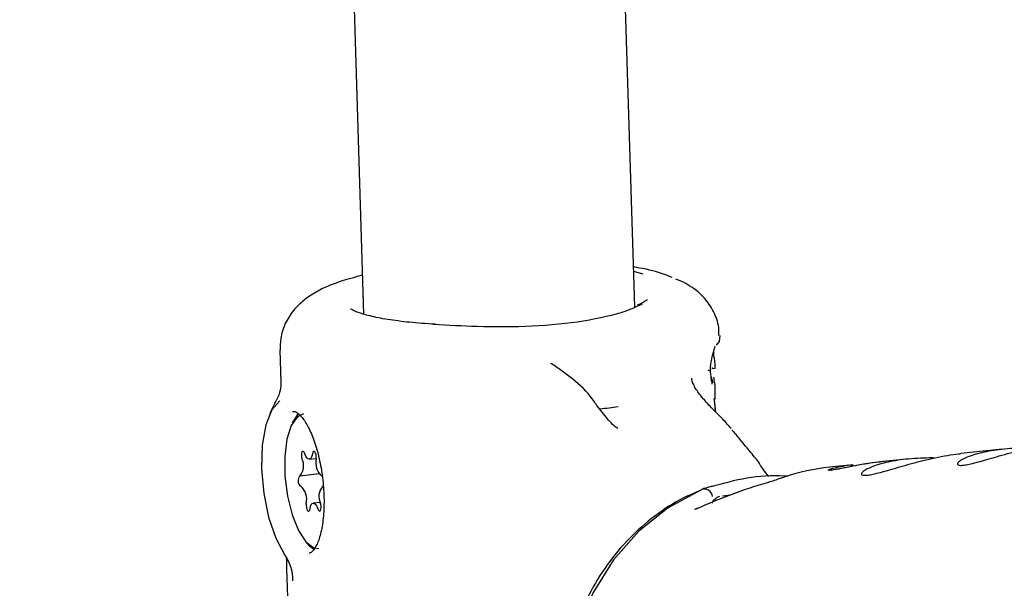
# Model space of a CAD drawing. Units: millimetres. Extents: x 5.6 to 13.9, y 3.9 to 16.6.
# Drawn here: x 8 to 8.1, y 11.9 to 11.9 of the extents above; entities that cross this region are included whole.
import ezdxf

# ---------------------------------------------------------------- set-up
doc = ezdxf.new("R2010")
doc.units = ezdxf.units.MM
doc.styles.add('SLDTEXTSTYLE0', font='TXT', dxfattribs={"width": 0.75})
doc.dimstyles.new('SLDDIMSTYLE4', dxfattribs={"dimtxt": 0.15875, "dimasz": 0.08, "dimexe": 0, "dimexo": 0.0625, "dimgap": 0.0396875, "dimtad": 2, "dimdec": 0, "dimlfac": 100, "dimrnd": 1e-09, "dimzin": 12, "dimdsep": 46, "dimtxsty": 'SLDTEXTSTYLE0', "dimblk1": 'DOT', "dimblk2": 'DOT', "dimsah": 1, "dimcen": 0.09, "dimse1": 1, "dimse2": 1, "dimadec": 0, "dimazin": 3, "dimtfac": 1, "dimtdec": 0, "dimtofl": 0, "dimtmove": 0, "dimatfit": 3, "dimldrblk": 'DOT', "dimfxl": 0, "dimfrac": 2, "dimtolj": 1, "dimtzin": 12, "dimarcsym": 0})

# ---------------------------------------------------------------- blocks, each defined once
blk = doc.blocks.new('_Dot')
at = {"color": 0, "linetype": 'ByBlock', "lineweight": -2}
blk.add_line((-0.5, 0), (-1, 0), dxfattribs=at)
at = {"color": 0, "linetype": 'ByBlock', "const_width": 0.5}
blk.add_lwpolyline([(-0.25, 0, 1), (0.25, 0, 1)], format="xyb", close=True, dxfattribs=at)
blk = doc.blocks.new('_D_7')
at = {"color": 7, "linetype": 'Continuous', "lineweight": 18}
blk.add_line((5.784572296851059, 6.499397309538649), (5.784572296851059, 14.49371132064893), dxfattribs=at)
at = {"color": 7, "linetype": 'Continuous', "lineweight": 18, "xscale": 0.08, "yscale": 0.08}
for p, rotation in [((5.784572296851059, 14.49371132064893, -0.9747700534806056), 90.0000000000004), ((5.784572296851059, 6.499397309538649, -0.9747700534806056), 270.0000000000004)]:
    blk.add_blockref('_Dot', p, dxfattribs=dict(at, rotation=rotation))
at = {"color": 7, "linetype": 'Continuous', "lineweight": 18, "insert": (5.579932816445324, 10.32060639793414), "char_height": 0.15875, "attachment_point": 1, "rotation": 90.00000000000041, "style": 'SLDTEXTSTYLE0'}
blk.add_mtext('799', dxfattribs=at)

msp = doc.modelspace()

# ---------------------------------------------------------------- linework, layer by layer
at = {"color": 7, "linetype": 'Continuous', "lineweight": 25}
for p, q in [((8.039918136925916, 11.88158495586671), (8.032214620241222, 12.13375825940097)), ((8.016217507846601, 12.13341940310506), (8.023923257528573, 11.88117300278619)), ((8.039853108111702, 11.88371366299835), (8.040391933895833, 11.88355695943289)), ((8.018984585419355, 11.87907344040968), (8.01904279349924, 11.87716679079466)), ((8.044563118121651, 11.87892865324907), (8.04466529591049, 11.8792972949879)), ((8.044486760895312, 11.87802243938405), (8.044488937716688, 11.87795117687052)), ((8.044673871548714, 11.87797203720286), (8.044488937716688, 11.87795117687052)), ((8.044673871548714, 11.87797203720286), (8.04467169470752, 11.87804329971415)), ((8.044371482583184, 11.87782286297219), (8.044256211975107, 11.87786584995025)), ((8.04449740449756, 11.87704209435401), (8.044466985459378, 11.87728927853778)), ((8.044711811758246, 11.87539291871477), (8.04462524727959, 11.87610067856369)), ((8.020720665443974, 11.872619492619), (8.021132920305792, 11.87266599451284)), ((8.061618481431678, 11.87320787154075), (8.059158677981939, 11.87295356248718)), ((8.052805280450556, 11.87229671061012), (8.05140145323745, 11.87215157463595)), ((8.055958011373917, 11.87262265861111), (8.054388093322286, 11.87246035118206)), ((8.021298070978723, 11.87175383254542), (8.020153028811093, 11.87162467305148)), ((8.043819905164378, 11.87080459810456), (8.043832503398992, 11.87082633054958)), ((8.043832503398992, 11.87082633054958), (8.043860394357868, 11.87084126682902)), ((8.021365358632188, 11.87008044567008), (8.020947042930265, 11.87003326012016))]:
    msp.add_line(p, q, dxfattribs=at)
at = {"color": 7, "linetype": 'Continuous', "lineweight": 25, "flags": 128}
for points in [[(8.044937448106806, 11.87992240395823), (8.044893887215295, 11.87957195560978), (8.0447312592771, 11.87935766111386), (8.04473124788308, 11.87935764957407), (8.04473124788308, 11.87935764957407)], [(8.018975083072641, 11.87607511420386), (8.018505267025574, 11.87554411028637), (8.01815244754476, 11.87464249552371), (8.017946848502095, 11.87344750569951), (8.01790608230128, 11.87206150823207), (8.018033641131659, 11.87060323298803), (8.018318597813865, 11.86919760142599), (8.018736541863994, 11.86796502534457), (8.019251670589389, 11.8670110919452)], [(8.020385501907533, 11.87530116947532), (8.020017767287792, 11.87512810303379), (8.019657609188346, 11.87461359899564), (8.01940196561891, 11.87380701080142), (8.019273551632496, 11.87278000735186), (8.019283777375339, 11.87162384241036), (8.019431734245307, 11.87044124630573), (8.019704275625207, 11.86933729789161), (8.020077185017408, 11.86841008782918), (8.020517327785926, 11.86774200280149), (8.020985595314244, 11.86739240509509), (8.021282206466704, 11.86735158326385)], [(8.019729628287353, 11.8754350674858), (8.01973826486341, 11.87543637368283), (8.019767997287362, 11.87543990402875)], [(8.01973199465885, 11.87475950962413), (8.020047404282375, 11.8752550354959), (8.020106487952173, 11.87531322760731)], [(8.02045056899664, 11.87294809668265), (8.020412754045257, 11.87303172599741), (8.020368474095548, 11.87308012669746), (8.020324201535272, 11.87308622406613), (8.020286407672076, 11.87304912685275), (8.020260616824281, 11.87297425754655), (8.02025059883284, 11.87287255977288), (8.020257818024728, 11.87275889866665), (8.020281219172693, 11.87264988803968)], [(8.020904561681272, 11.87294804966995), (8.020875092344923, 11.87281121042441), (8.02083069952489, 11.87270668391175), (8.02077422720743, 11.87264116652938), (8.020709293240982, 11.87261885558974), (8.02064005756195, 11.87264118042317), (8.020570955692099, 11.87270671080923), (8.020506414580836, 11.87281124860242), (8.02045056899664, 11.87294809668265)], [(8.021131394372675, 11.87264980000074), (8.021133784272996, 11.87275880795695), (8.021119095517916, 11.87287246983669), (8.021089475158623, 11.87297417171507), (8.02104925279468, 11.87304904785721), (8.021004307717682, 11.87308615363852), (8.020961209536852, 11.87308006531743), (8.02092625790113, 11.87303167282211), (8.020904561681272, 11.87294804966995)], [(8.043819905164378, 11.87080459810456), (8.041890597686894, 11.86975656980829), (8.040155862476732, 11.86837259302732), (8.038664478043698, 11.86669158339824), (8.037458380188578, 11.864760808737), (8.03657148282268, 11.86263455992916), (8.036028724352514, 11.86037262434037), (8.03584536644407, 11.85803860467303), (8.036026564884516, 11.85569813054056), (8.036567224608131, 11.85341701304759), (8.037452142962962, 11.85125939426684), (8.03865643718973, 11.84928594364702), (8.040146244092822, 11.84755215206642), (8.041879672229557, 11.8461067715012), (8.043807979843336, 11.84499044418292), (8.045876945418797, 11.84423455979151), (8.048028392320667, 11.84386037281815)], [(8.045095782653686, 11.87046047289694), (8.045261909738578, 11.87048268387819), (8.045566473816015, 11.87051913150247)], [(8.020536314001573, 11.87000295273841), (8.020533924101253, 11.86989394478221), (8.020548612856329, 11.86978028290247), (8.020578233215616, 11.8696785810241), (8.020618455579548, 11.86960370488197), (8.020663400656538, 11.86956659910065), (8.02070649883736, 11.86957268742175), (8.020741450473077, 11.86962107991707), (8.020763146692971, 11.86970470306922)], [(8.020763146692971, 11.86970470306922), (8.02079261602932, 11.86984154231475), (8.020837008849352, 11.86994606882741), (8.02089348116681, 11.87001158620977), (8.020958415133256, 11.87003389714942), (8.021027650812286, 11.87001157231598), (8.021096752682134, 11.86994604192992), (8.021161293793394, 11.86984150413674), (8.021217139377592, 11.86970465605652)], [(8.021217139377592, 11.86970465605652), (8.021254954328978, 11.86962102674174), (8.021299234278692, 11.86957262604168), (8.021343506838976, 11.86956652867301), (8.021381300702181, 11.86960362588639), (8.021407091549984, 11.8696784951926), (8.02141710954143, 11.86978019296627), (8.02140989034954, 11.86989385407251), (8.02138648920155, 11.87000286469948)], [(8.043565644759914, 11.86968898508929), (8.043626835446613, 11.86973032511854), (8.04362749416104, 11.86973059250959)], [(8.020986623738203, 11.86729302632265), (8.02073479275006, 11.86749254787379), (8.020524457628284, 11.86773405578647)]]:
    msp.add_lwpolyline(points, dxfattribs=at)
at = {"color": 7, "linetype": 'Continuous', "lineweight": 25}
for centre, radius, start, end in [((8.025896863035737, 11.87189747818506), 0.008249999999999692, 150.8104625246164, 155.5956833888062), ((8.03158855994535, 11.9297253254552), 0.05449412110300783, 276.6112131111117, 277.7581813778731), ((8.019472796591499, 11.87223034941377), 0.000910801695439586, 318.3182444379095, 27.42748713205433), ((8.022131014105648, 11.87240305699189), 0.001029622126298219, 166.134456099357, 229.1234237354657), ((8.02046863392645, 11.87135408999681), 0.0004157183882313084, 139.39196795459, 231.6176381004525), ((8.019536694268558, 11.87024969574723), 0.001029622126334075, 346.134456101174, 49.12342373552833), ((8.02219491178284, 11.87042240332539), 0.0009108016955232372, 138.3182444419592, 207.4274871292756), ((8.044013038359296, 11.87035788394378), 0.0005020309695344278, 7.339807573190186, 111.0761982117009), ((8.017227162236418, 11.86550560443217), 0.002522920276811901, 358.9128141054076, 36.63564224927637)]:
    msp.add_arc(centre, radius, start, end, dxfattribs=at)
for centre, major_axis, ratio, start_param, end_param in [((8.0527967255426, 11.85822120447868), (-0.001130844803231668, 0.01395475037764271), 0.9251496192671812, 0.02050185443803459, 0.2282194407442636), ((8.054896356517858, 11.85843827676802), (0.02168916585427993, 0.002423991281395033), 0.6414583210382742, 1.835030205700101, 2.047340394595892)]:
    msp.add_ellipse(centre, major_axis=major_axis, ratio=ratio, start_param=start_param, end_param=end_param, dxfattribs=at)
for points, knots in [([(8.042124357074922, 11.88333869440209), (8.041973866792103, 11.8834008475368), (8.041384147911629, 11.88364440397336), (8.040649963748752, 11.88382647158389), (8.03996321259267, 11.88393663205726), (8.039845721005344, 11.88395547866387)], [0, 0, 0, 0, 0.2211879455428839, 0.86675833932448, 1, 1, 1, 1]), ([(8.023853100387448, 11.88346958482371), (8.023441972816773, 11.88336218555453), (8.022503866571794, 11.88311712311573), (8.021469124933645, 11.8826962961873), (8.020578217994611, 11.88216297690296), (8.019921420643481, 11.88159183882707), (8.01938657415929, 11.88086073011775), (8.019024632268081, 11.87999482709445), (8.019006327982131, 11.87937194583362), (8.018997603138795, 11.87907504589271)], [0, 0, 0, 0, 0.178287677101096, 0.4068148069365687, 0.5452697952002994, 0.6674858585786387, 0.7831860411649858, 0.8966543776230363, 1, 1, 1, 1]), ([(8.044886172274508, 11.87991977211162), (8.04488819256982, 11.88007843697575), (8.044894295373808, 11.88055772362276), (8.044601803112503, 11.88135506062475), (8.044069920213472, 11.88214057125161), (8.043445941047516, 11.88266957087431), (8.042913820515635, 11.88300969303936), (8.04254591288062, 11.88316555990504), (8.042350782021595, 11.88324822857647)], [0, 0, 0, 0, 0.09837523381342886, 0.2971668379226452, 0.4947114929341519, 0.6737587780844677, 0.8269681740154526, 1, 1, 1, 1]), ([(8.04065908089589, 11.88201731796368), (8.040662926784753, 11.88202039967486), (8.04067186136762, 11.88202755895713), (8.040551965460265, 11.88195147125514), (8.040483678714939, 11.88190813548461)], [0, 0, 0, 0, 0.4304497389814652, 1, 1, 1, 1]), ([(8.028157758479068, 11.88057997413602), (8.02788854553797, 11.88059649678205), (8.02710933372916, 11.88064432004362), (8.025936832226712, 11.88076636093509), (8.024758540015169, 11.88095372349959), (8.023885942047688, 11.88117034714413), (8.023359727327875, 11.8813571423644), (8.023132386241278, 11.88150888303855), (8.023151648707543, 11.88148776504933), (8.02315700522169, 11.88148189255063)], [0, 0, 0, 0, 0.0993258994109161, 0.2874895739632022, 0.4740208043489114, 0.6568869436476734, 0.8116317548162769, 0.9476184847705386, 1, 1, 1, 1]), ([(8.040350788474516, 11.88176666843952), (8.040045525366924, 11.88162287851614), (8.039263152685235, 11.88125435279143), (8.036967902925324, 11.88072013289488), (8.033916112584057, 11.8804100741703), (8.030774886223154, 11.88041219516566), (8.028911696700714, 11.88051532128631), (8.028073189369318, 11.88056173202831)], [0, 0, 0, 0, 0.1435796620786979, 0.3679868364805024, 0.5921277488823707, 0.8164417152864382, 0.9999999999999999, 0.9999999999999999, 0.9999999999999999, 0.9999999999999999]), ([(8.04046923184228, 11.88190348322744), (8.040451514896924, 11.88189253666837), (8.040368653658676, 11.88184134017707), (8.04019458552666, 11.88176714160941), (8.04005773570864, 11.88170880778135)], [0, 0, 0, 0, 0.2138146343457031, 1, 1, 1, 1]), ([(8.044550037359857, 11.87710741315455), (8.044494243206602, 11.87728003483325), (8.04431575648835, 11.87783225536413), (8.04442869370867, 11.87844802059015), (8.044553152447238, 11.87889302111585), (8.044563118121651, 11.87892865324907)], [0, 0, 0, 0, 0.2949479626161733, 0.943544992266876, 1, 1, 1, 1]), ([(8.044582399161806, 11.87869211595192), (8.044584283165227, 11.87871122977482), (8.044588051197557, 11.87874945767917), (8.044593864492763, 11.87882733045278), (8.044596210476069, 11.87888814887356), (8.044597757855524, 11.87892826389672)], [0, 0, 0, 0, 0.2539588676378368, 0.5079211706003285, 1, 1, 1, 1]), ([(8.04464370034206, 11.8784225211441), (8.044639858297753, 11.87844852105901), (8.044632172283997, 11.87850053391666), (8.044613160136828, 11.87859504733565), (8.044594430269914, 11.87865415086741), (8.044582399161806, 11.87869211595192)], [0, 0, 0, 0, 0.263336582331698, 0.5268051152172192, 0.9999999999999999, 0.9999999999999999, 0.9999999999999999, 0.9999999999999999]), ([(8.035149352003518, 11.87816430779934), (8.035094812080967, 11.87820126185932), (8.03499814746286, 11.87826675792035), (8.034992934211996, 11.87827575829836), (8.03499066237138, 11.87827968050062)], [0, 0, 0, 0, 0.5642180522377014, 1, 1, 1, 1]), ([(8.037586778927169, 11.87593603158903), (8.037570718206446, 11.87596015970219), (8.037255805912459, 11.87643325425361), (8.036493042847, 11.87722865389958), (8.035582754336252, 11.87785623845281), (8.03513980302903, 11.87816162448697)], [0, 0, 0, 0, 0.02684977588785566, 0.526459843441683, 1, 1, 1, 1]), ([(8.04467169470752, 11.87804329971415), (8.04467033969428, 11.87808049368347), (8.044667629063602, 11.87815489820676), (8.044659897780686, 11.87828207158544), (8.044649634014398, 11.87837106969673), (8.04464370034206, 11.8784225211441)], [0, 0, 0, 0, 0.2966135352263786, 0.5933593291781494, 1, 1, 1, 1]), ([(8.045605460802436, 11.87442620894461), (8.045531096661907, 11.87451814682023), (8.045295300600984, 11.87480966621074), (8.044818281044183, 11.87527922970202), (8.044258615960485, 11.87585020911358), (8.04375133022174, 11.87642616506957), (8.043406482970882, 11.87693936318933), (8.04327651238658, 11.87730953381219), (8.043279997266094, 11.87738235074915), (8.043281137585598, 11.87740617784937)], [0, 0, 0, 0, 0.06254102593642792, 0.1983069723816031, 0.3527630353281038, 0.5254342548008804, 0.7143395311646216, 0.9065264085139408, 1, 1, 1, 1]), ([(8.044399673579521, 11.87744490166273), (8.044418064361182, 11.87737026846349), (8.044437119744307, 11.87729293818838), (8.044444852233763, 11.87720827495543), (8.044445121922585, 11.87720532212533)], [0, 0, 0, 0, 0.9651226395574016, 1, 1, 1, 1]), ([(8.044671092327798, 11.87670062063848), (8.044667819980825, 11.87678050350489), (8.04466172978351, 11.87692917429772), (8.044639451856336, 11.87719267615756), (8.044605155727726, 11.87736198700274), (8.044584145302894, 11.87746570986972)], [0, 0, 0, 0, 0.3102799629217863, 0.5774651081088024, 1, 1, 1, 1]), ([(8.019039365537193, 11.87715835382813), (8.019040435692656, 11.87709330036535), (8.019042918667099, 11.876942363337), (8.018970896182664, 11.8764473009383), (8.018766043482339, 11.87609152002852), (8.01867504988355, 11.87593348557102)], [0, 0, 0, 0, 0.2962723042800074, 0.6874109274668683, 0.9999999999999999, 0.9999999999999999, 0.9999999999999999, 0.9999999999999999]), ([(8.04468245363398, 11.87542309605256), (8.04467884533734, 11.87549534480932), (8.044663424641326, 11.87580411269257), (8.044628140686944, 11.87602792280579), (8.044601112843301, 11.87619936347482)], [0, 0, 0, 0, 0.2339905173841928, 1, 1, 1, 1]), ([(8.044655708467676, 11.87616107359379), (8.044660587474741, 11.87620958664189), (8.044670337921245, 11.87630653749152), (8.044675429552495, 11.8764886571008), (8.044672692134567, 11.8766224368399), (8.044671092327798, 11.87670062063848)], [0, 0, 0, 0, 0.2938968947249961, 0.587337938202054, 1, 1, 1, 1]), ([(8.03891867859311, 11.87442916070318), (8.038884952781947, 11.87445261594655), (8.038642351201087, 11.87462133773334), (8.038230682349191, 11.87509707019492), (8.037842183858752, 11.87557631358417), (8.037617702569475, 11.87588596395828), (8.037583944847174, 11.87593252949331)], [0, 0, 0, 0, 0.05383455721360406, 0.3872508394800018, 0.9078541642939544, 1, 1, 1, 1]), ([(8.01975174744944, 11.87542798477369), (8.019763136821654, 11.87543289902378), (8.019819636235434, 11.87545727721107), (8.019945295110162, 11.87541171624566), (8.02029340724706, 11.87511858558269), (8.020666627738592, 11.874539539843), (8.02102333313427, 11.87370904177014), (8.021316395791347, 11.87268548702012), (8.021516905588465, 11.87154154017836), (8.021604401539301, 11.87036729431642), (8.02157171099883, 11.86925667674759), (8.021424197753781, 11.86830143271847), (8.02118909250478, 11.8675798086514), (8.020904095782361, 11.86716710488059), (8.020774314654068, 11.86707707652542), (8.020716487363904, 11.86708624293595), (8.020705135223787, 11.86708804240427)], [0, 0, 0, 0, 0.01953748081842423, 0.09691984705980335, 0.1703155382407074, 0.2485794270016195, 0.3284303251514856, 0.4105239302955312, 0.493859804880255, 0.5776794702586142, 0.6613690980289224, 0.7442585836974099, 0.8255244868607008, 0.9041523421960322, 0.9811840389168642, 1, 1, 1, 1]), ([(8.047271333602454, 11.87239522255294), (8.047117886510978, 11.87259014587175), (8.046812257786604, 11.87297838500163), (8.04621551812229, 11.87369050944888), (8.045822426657216, 11.87416717468048), (8.045672116407506, 11.87434944185328)], [0, 0, 0, 0, 0.3837643929898784, 0.7643639300254467, 1, 1, 1, 1]), ([(8.063238644227761, 11.87327970696734), (8.063146624143705, 11.87328070361064), (8.062818845530394, 11.87328425368736), (8.062247932162828, 11.87326211910713), (8.061569290882533, 11.8732090145287), (8.060939679994766, 11.87312318915876), (8.060387355406414, 11.87301347212545), (8.059907804279522, 11.87288299771151), (8.05951527135296, 11.87274146193963), (8.059213875557498, 11.87259657313906), (8.059017546454804, 11.87246193750626), (8.058933941781893, 11.87235015247202), (8.058970500729828, 11.87227691416907), (8.059124842340209, 11.87225037516147), (8.05938340966356, 11.8722742259587), (8.059739627761944, 11.87234605310418), (8.060173703440144, 11.8724576203995), (8.060687140789769, 11.87260345101395), (8.06126679498507, 11.87277246908087), (8.061910793188003, 11.87295533390378), (8.062596344511643, 11.87313561762669), (8.063311982081446, 11.87330176744044), (8.064011188589937, 11.87343249883535), (8.064523399996961, 11.87351128682323), (8.064773584455658, 11.87353192640171), (8.064819424053729, 11.8735357080514)], [0, 0, 0, 0, 0.01806190768494303, 0.06433711852783898, 0.1120651735323551, 0.156550619935791, 0.2023409294319643, 0.2466804923784415, 0.2922203349121174, 0.3381744388267155, 0.3853918626709023, 0.4325040659137661, 0.4810459819766878, 0.526981341357377, 0.5743558193740876, 0.618601596590483, 0.6641093453395334, 0.7088447589726744, 0.7547772778446754, 0.801357802581914, 0.8492613462291043, 0.8962030210548365, 0.9446059404732203, 0.9898505229400918, 1, 1, 1, 1]), ([(8.057578174170022, 11.8726944940377), (8.057486154085959, 11.872695490681), (8.057158375472637, 11.87269904075772), (8.05658746210506, 11.87267690617748), (8.055908820824772, 11.87262380159905), (8.055279209937003, 11.87253797622913), (8.054726885348654, 11.87242825919581), (8.054247334221758, 11.87229778478187), (8.053854801295207, 11.87215624900998), (8.053553405499734, 11.87201136020943), (8.053357076397052, 11.87187672457663), (8.05327347172413, 11.87176493954237), (8.05331003067207, 11.87169170123942), (8.053464372282448, 11.87166516223184), (8.053722939605805, 11.87168901302904), (8.054079157704187, 11.87176084017454), (8.054513233382378, 11.87187240746985), (8.05502667073201, 11.87201823808431), (8.05560632492731, 11.87218725615122), (8.056250323130248, 11.87237012097413), (8.056935874453883, 11.87255040469705), (8.057651512023684, 11.8727165545108), (8.058350718532168, 11.87284728590571), (8.058862929939197, 11.87292607389359), (8.059113114397896, 11.87294671347207), (8.05915895399597, 11.87295049512176)], [0, 0, 0, 0, 0.01806190768649384, 0.06433711852972171, 0.112065173533826, 0.1565506199367802, 0.2023409294335869, 0.2466804923792126, 0.2922203349131942, 0.3381744388278073, 0.3853918626716487, 0.4325040659148695, 0.4810459819774822, 0.5269813413580061, 0.5743558193746352, 0.6186015965909469, 0.6641093453397869, 0.7088447589730027, 0.7547772778449365, 0.801357802582573, 0.8492613462292311, 0.8962030210546069, 0.9446059404729974, 0.9898505229395599, 1, 1, 1, 1]), ([(8.047828576210255, 11.87159479325429), (8.047601758021417, 11.87189164363903), (8.047374135175236, 11.87218954712644), (8.047217328511536, 11.87246851104746), (8.047216774192693, 11.87246949719788)], [0, 0, 0, 0, 0.996464953523051, 0.9999999999999999, 0.9999999999999999, 0.9999999999999999, 0.9999999999999999]), ([(8.054388442644314, 11.87245740134013), (8.054206989331542, 11.87243736122838), (8.053803076020111, 11.87239275213431), (8.053114072611894, 11.87227346108164), (8.052427752400352, 11.87213763422982), (8.051852220781605, 11.87202080605146), (8.051460021018961, 11.87195686381511), (8.051295632382702, 11.87196015802366), (8.05136761232367, 11.87201688722527), (8.051619070256924, 11.8721017196098), (8.052045325549521, 11.87219561761248), (8.05248621159741, 11.8722677436661), (8.052765524110518, 11.87229082727383), (8.052805506054472, 11.87229413155655)], [0, 0, 0, 0, 0.08445943813053243, 0.1880058887668002, 0.291318789844856, 0.3944045401609246, 0.4963426129150785, 0.5971761652763646, 0.6986735514256925, 0.773255197115654, 0.8774599909605021, 0.9824591182150306, 0.9999999999999999, 0.9999999999999999, 0.9999999999999999, 0.9999999999999999]), ([(8.054629914634582, 11.87247985566627), (8.054403749421173, 11.87245854749231), (8.053927625587983, 11.87241368944668), (8.053102803451088, 11.87227279149478), (8.052365777651927, 11.87212499864732), (8.051838938548698, 11.87202192688414), (8.051594946638224, 11.8719812272295), (8.051506489850663, 11.87197884674771), (8.051519869433434, 11.87197806263359), (8.05152123844807, 11.87197798240211)], [0, 0, 0, 0, 0.1888125030243381, 0.3974887708809317, 0.60162103823719, 0.7752656110311273, 0.9150907593253728, 0.9913119866848654, 1, 1, 1, 1]), ([(8.0444524857633, 11.87101572809725), (8.045140804934128, 11.87120876452531), (8.046537389207705, 11.87160043114028), (8.04807210449193, 11.87169537058256), (8.048880683767466, 11.87163563286662), (8.04895549924661, 11.87163010551021)], [0, 0, 0, 0, 0.4686269267018879, 0.9508336012479546, 1, 1, 1, 1]), ([(8.048774346689903, 11.87157742296109), (8.048657611314017, 11.87153786963623), (8.048425000207745, 11.87145905425928), (8.0480508650818, 11.87133285198595), (8.047838120993482, 11.8712678146781), (8.047730877481092, 11.87123502961043)], [0, 0, 0, 0, 0.333147784498208, 0.6638422510309836, 1, 1, 1, 1]), ([(8.04448668926864, 11.87103809286684), (8.044400223847331, 11.87100913847906), (8.044204077958927, 11.87094345575839), (8.044022724865265, 11.87089933397819), (8.04390831012566, 11.87085738762303), (8.043860774445038, 11.8708399602483)], [0, 0, 0, 0, 0.3154480066014484, 0.7155904471846888, 1, 1, 1, 1]), ([(8.043795448268568, 11.87077269791757), (8.04345973011375, 11.870636818813), (8.042509561144385, 11.87025224590001), (8.041086706650992, 11.86930509734974), (8.039563881387181, 11.86798468094372), (8.038253830191001, 11.86642148808141), (8.037178402642967, 11.86466725645379), (8.03636414779326, 11.86275550081056), (8.035829178199675, 11.86072957670288), (8.035592740092573, 11.8586706011591), (8.035624774463624, 11.85719674835429), (8.035704809905303, 11.85643433760435), (8.03571513445093, 11.8563359868686)], [0, 0, 0, 0, 0.06273153788712652, 0.1775464324628785, 0.2925737717351089, 0.4079061328508186, 0.5235902448364881, 0.6396304428326557, 0.7559992721381689, 0.8726502113333323, 0.9835719191863477, 1, 1, 1, 1]), ([(8.04491410149131, 11.87041590642275), (8.044885048681119, 11.87040562859113), (8.044788165161787, 11.87037135471224), (8.044629016237485, 11.8702543102925), (8.044502524277283, 11.87012607255037), (8.044471183391055, 11.87003350359499), (8.044467929836497, 11.87002389384291)], [0, 0, 0, 0, 0.1568814555710157, 0.523158600977717, 0.9504982247144296, 0.9999999999999999, 0.9999999999999999, 0.9999999999999999, 0.9999999999999999]), ([(8.043626558490107, 11.86973232128251), (8.043594951077695, 11.86971748607797), (8.043525305508098, 11.86968479734479), (8.04346037325409, 11.86966340190389), (8.043451019556827, 11.8696611638146), (8.043447091274755, 11.86966022388189)], [0, 0, 0, 0, 0.3252220719665501, 0.7166128043896908, 1, 1, 1, 1]), ([(8.0193021036987, 11.86692084306652), (8.019323620690216, 11.86689607733347), (8.019402610131596, 11.86680516167653), (8.019398086777263, 11.86678987742859), (8.019394795599982, 11.86677875666158)], [0, 0, 0, 0, 0.2724033888640017, 1, 1, 1, 1]), ([(8.019357585574934, 11.86685553862613), (8.019402826448445, 11.86537344007922), (8.019617624298345, 11.85833662676198), (8.01983284811747, 11.85129935674806), (8.020002741345147, 11.84574428147084)], [0, 0, 0, 0, 0.210620700037215, 1, 1, 1, 1])]:
    msp.add_open_spline(points, degree=3, knots=knots, dxfattribs=at)

# ---------------------------------------------------------------- dimensions: what is measured, and where the dimension line sits
at = {"color": 7, "linetype": 'Continuous', "lineweight": 18}
dim = msp.add_linear_dim(base=(5.784572296851061, 6.499397309538649), p1=(8.737126295201838, 14.49371132064893), p2=(10.00270778013477, 6.499397309538649), angle=90.0000000000002, dimstyle='SLDDIMSTYLE4', dxfattribs=at)
dim.commit()
dim.dimension.update_dxf_attribs({"geometry": '_D_7', "text_midpoint": (5.784572296851061, 10.49655431509379), "dimtype": 160})

doc.saveas('drawing.dxf')
